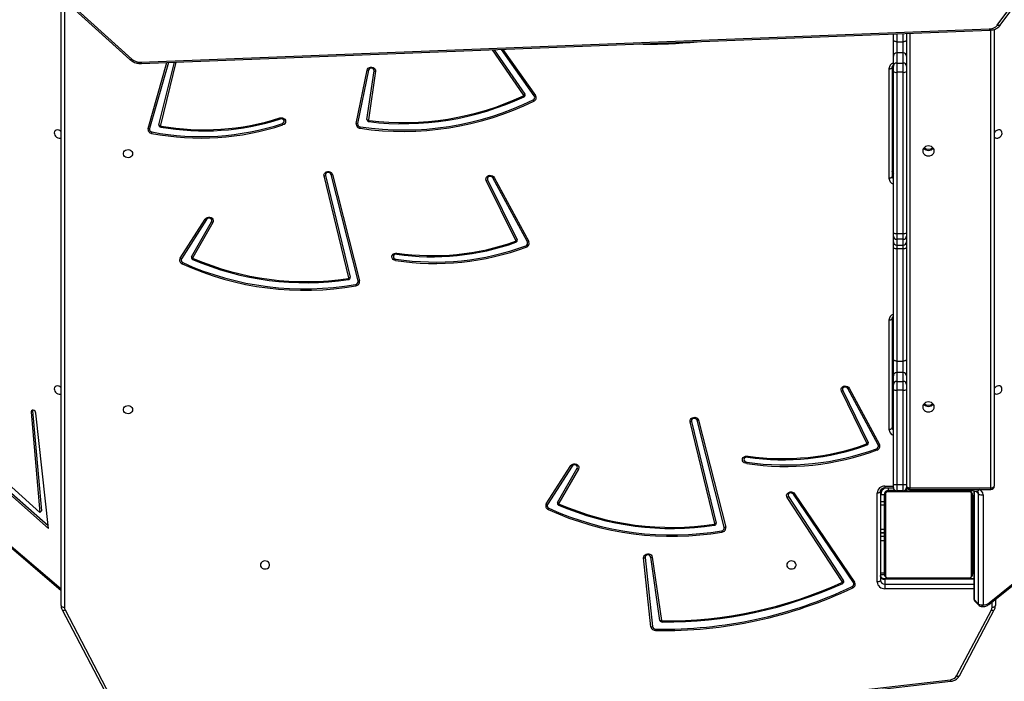
# Model space of a CAD drawing. Units: millimetres. Extents: x 5693 to 17284, y -1186 to 2254.
# Drawn here: x 7225 to 7314, y -192 to -132 of the extents above; entities that cross this region are included whole.
import ezdxf

# ---------------------------------------------------------------- set-up
doc = ezdxf.new("R2010")
doc.units = ezdxf.units.MM
doc.header["$LTSCALE"] = 100
doc.header["$PDSIZE"] = -1
doc.layers.add('VP-DIM', color=7, linetype='Continuous')
doc.layers.add('VP-HIC', color=6, linetype='Continuous')
doc.layers.add('VP-EQ', color=7, linetype='Continuous', true_color=0x8a3492)
doc.dimstyles.new('Strefa', dxfattribs={"dimtxt": 14, "dimasz": 20, "dimexe": 20, "dimexo": 50, "dimgap": 20, "dimtad": 0, "dimdec": 0, "dimzin": 0, "dimdsep": 46, "dimtxsty": 'Standard', "dimcen": 0.09, "dimadec": 0, "dimazin": 0, "dimtfac": 1, "dimtdec": 4, "dimtofl": 0, "dimtmove": 0, "dimatfit": 3, "dimfxl": 70, "dimfxlon": 1, "dimtolj": 1, "dimtzin": 0, "dimarcsym": 0})

# ---------------------------------------------------------------- blocks, each defined once
blk = doc.blocks.new('*D22')
at = {"layer": 'Defpoints', "color": 0}
for p in [(6829.985, 1717.335), (7271.05, -656.408), (9500.849, -656.408)]:
    blk.add_point(p, dxfattribs=at)
at = {"layer": 'VP-DIM', "color": 0, "lineweight": -2}
for p, q in [((9400.849, 1717.335), (9550.849, 1717.335)), ((9500.849, 1667.335), (9500.849, 642.13)), ((9500.849, -606.408), (9500.849, 418.797)), ((9400.849, -656.408), (9550.849, -656.408))]:
    blk.add_line(p, q, dxfattribs=at)
at = {"layer": 'VP-DIM', "color": 0}
for points in [[(9509.182, 1667.335), (9492.515, 1667.335), (9500.849, 1717.335)], [(9492.515, -606.408), (9509.182, -606.408), (9500.849, -656.408)]]:
    blk.add_solid(points, dxfattribs=at)
at = {"layer": 'VP-DIM', "color": 0, "insert": (9500.849, 530.464), "char_height": 50, "attachment_point": 5, "rotation": 90}
blk.add_mtext('\\A1;2374', dxfattribs=at)
blk = doc.blocks.new('*D23')
at = {"layer": 'Defpoints', "color": 0}
for p in [(6900.596, 1546.034), (7293.95, -456.408), (9284.849, -456.408)]:
    blk.add_point(p, dxfattribs=at)
at = {"layer": 'VP-DIM', "color": 0, "lineweight": -2}
for p, q in [((9184.849, 1546.034), (9334.849, 1546.034)), ((9284.849, 1496.034), (9284.849, 643.678)), ((9284.849, -406.408), (9284.849, 437.011)), ((9184.849, -456.408), (9334.849, -456.408))]:
    blk.add_line(p, q, dxfattribs=at)
at = {"layer": 'VP-DIM', "color": 0}
for points in [[(9293.182, 1496.034), (9276.515, 1496.034), (9284.849, 1546.034)], [(9276.515, -406.408), (9293.182, -406.408), (9284.849, -456.408)]]:
    blk.add_solid(points, dxfattribs=at)
at = {"layer": 'VP-DIM', "color": 0, "insert": (9284.849, 540.345), "char_height": 50, "attachment_point": 5, "rotation": 90}
blk.add_mtext('\\A1;2002', dxfattribs=at)
blk = doc.blocks.new('30603')
at = {"layer": 'VP-EQ', "color": 7, "linetype": 'Continuous', "lineweight": 25}
for p, q in [((12295.074, -441.347), (12305.74, -450.975)), ((12295.242, -441.307), (12305.908, -450.935)), ((12384.841, -447.847), (12388.653, -442.69)), ((12385.115, -447.843), (12388.926, -442.685)), ((12299.463, -500.771), (12299.463, -445.309)), ((12306.76, -451.231), (12384.105, -448.196)), ((12306.804, -451.348), (12384.149, -448.312)), ((12375.363, -449.221), (12375.363, -448.657)), ((12376.563, -448.61), (12376.563, -449.221)), ((12384.563, -448.232), (12384.563, -489.882)), ((12375.363, -450.665), (12375.363, -449.221)), ((12375.663, -449.363), (12376.263, -449.363)), ((12375.663, -449.363), (12375.663, -450.374)), ((12376.263, -450.374), (12376.263, -449.363)), ((12376.563, -449.221), (12376.563, -450.665)), ((12338.966, -450.086), (12341.76, -454.133)), ((12342.618, -454.303), (12339.622, -450.06)), ((12375.363, -451.593), (12375.363, -450.665)), ((12375.663, -450.374), (12375.663, -451.301)), ((12376.263, -450.374), (12375.663, -450.374)), ((12376.263, -451.301), (12376.263, -450.374)), ((12376.563, -450.665), (12376.563, -451.593)), ((12309.254, -451.252), (12307.522, -457.27)), ((12308.39, -456.934), (12309.797, -451.23)), ((12309.934, -451.236), (12308.518, -456.973)), ((12375.363, -452.077), (12375.363, -451.593)), ((12375.663, -451.301), (12375.663, -452.148)), ((12375.663, -451.301), (12376.263, -451.301)), ((12376.263, -452.148), (12376.263, -451.301)), ((12376.563, -451.593), (12376.563, -452.077)), ((12326.379, -456.819), (12327.369, -451.954)), ((12327.498, -451.959), (12326.508, -456.824)), ((12327.358, -456.453), (12328.012, -452.026)), ((12328.142, -452.056), (12327.487, -456.482)), ((12374.963, -461.791), (12374.963, -451.832)), ((12375.263, -451.682), (12375.263, -461.641)), ((12375.363, -466.771), (12375.363, -452.077)), ((12376.263, -452.148), (12375.663, -452.148)), ((12375.663, -452.148), (12375.663, -466.842)), ((12376.263, -466.842), (12376.263, -452.148)), ((12376.563, -452.077), (12376.563, -466.771)), ((12326.556, -471.173), (12324.082, -461.464)), ((12324.21, -461.454), (12326.684, -471.163)), ((12325.699, -470.878), (12323.446, -461.597)), ((12323.574, -461.558), (12325.827, -470.84)), ((12340.931, -467.479), (12338.241, -462.007)), ((12338.361, -461.948), (12341.051, -467.42)), ((12341.987, -467.618), (12338.836, -461.765)), ((12338.954, -461.732), (12342.105, -467.585)), ((12310.324, -469.103), (12312.615, -465.523)), ((12312.729, -465.563), (12310.438, -469.142)), ((12311.365, -468.969), (12313.189, -465.772)), ((12313.307, -465.837), (12311.482, -469.034)), ((12375.363, -467.074), (12375.363, -466.771)), ((12375.663, -466.842), (12376.263, -466.842)), ((12375.663, -466.842), (12375.663, -467.373)), ((12376.263, -467.373), (12376.263, -466.842)), ((12376.563, -466.771), (12376.563, -467.074)), ((12375.363, -467.614), (12375.363, -467.074)), ((12375.363, -468.094), (12375.363, -467.614)), ((12376.263, -467.373), (12375.663, -467.373)), ((12375.663, -467.373), (12375.663, -467.914)), ((12376.263, -467.914), (12376.263, -467.373)), ((12376.563, -467.074), (12376.563, -467.614)), ((12376.563, -467.614), (12376.563, -468.094)), ((12375.363, -478.322), (12375.363, -468.094)), ((12375.663, -467.914), (12376.263, -467.914)), ((12375.663, -467.914), (12375.663, -468.25)), ((12376.263, -468.25), (12375.663, -468.25)), ((12375.663, -468.25), (12375.663, -478.478)), ((12376.263, -468.25), (12376.263, -467.914)), ((12376.263, -478.478), (12376.263, -468.25)), ((12376.563, -468.094), (12376.563, -478.322)), ((12374.963, -484.697), (12374.963, -474.738)), ((12375.263, -474.588), (12375.263, -484.547)), ((12375.363, -479.811), (12375.363, -478.322)), ((12375.663, -478.478), (12376.263, -478.478)), ((12375.663, -478.478), (12375.663, -479.52)), ((12376.263, -479.52), (12376.263, -478.478)), ((12376.563, -478.322), (12376.563, -479.811)), ((12375.363, -480.621), (12375.363, -479.811)), ((12375.663, -479.52), (12375.663, -480.33)), ((12376.263, -479.52), (12375.663, -479.52)), ((12375.663, -480.33), (12375.663, -481.133)), ((12375.663, -480.33), (12376.263, -480.33)), ((12376.263, -480.33), (12376.263, -479.52)), ((12376.263, -481.133), (12376.263, -480.33)), ((12376.563, -479.811), (12376.563, -480.621)), ((12372.951, -485.958), (12370.618, -481.214)), ((12370.739, -481.155), (12373.071, -485.899)), ((12373.983, -486.117), (12371.214, -480.972)), ((12371.332, -480.939), (12374.102, -486.084)), ((12375.363, -481.08), (12375.363, -480.621)), ((12375.363, -489.686), (12375.363, -481.08)), ((12376.263, -481.133), (12375.663, -481.133)), ((12375.663, -481.133), (12375.663, -489.739)), ((12376.263, -489.739), (12376.263, -481.133)), ((12376.563, -480.621), (12376.563, -481.08)), ((12376.563, -481.08), (12376.563, -489.686)), ((12279.517, -482.346), (12299.463, -499.392)), ((12296.86, -483.01), (12296.726, -483.144)), ((12296.862, -482.96), (12296.86, -483.01)), ((12296.86, -483.01), (12297.67, -492.144)), ((12286.378, -483.289), (12298.323, -493.74)), ((12286.512, -483.155), (12298.293, -493.462)), ((12297.536, -492.278), (12287.302, -483.067)), ((12296.726, -483.144), (12297.536, -492.278)), ((12298.323, -493.74), (12297.171, -483.213)), ((12359.944, -493.629), (12357.459, -483.878)), ((12357.586, -483.868), (12360.072, -493.62)), ((12359.073, -493.281), (12356.822, -484.011)), ((12356.95, -483.972), (12359.201, -493.243)), ((12384.092, -500.522), (12400.345, -487.401)), ((12384.146, -500.621), (12400.399, -487.5)), ((12343.706, -491.501), (12345.944, -488.005)), ((12346.058, -488.045), (12343.821, -491.541)), ((12344.739, -491.372), (12346.519, -488.254)), ((12346.636, -488.319), (12344.856, -491.437)), ((12374.583, -490.032), (12375.363, -490.032)), ((12375.363, -490.015), (12375.363, -489.686)), ((12375.663, -489.739), (12376.263, -489.739)), ((12375.663, -489.739), (12375.663, -490.315)), ((12376.263, -490.315), (12376.263, -489.739)), ((12376.562, -490.032), (12376.563, -490.032)), ((12376.563, -489.686), (12376.563, -490.015)), ((12376.563, -490.015), (12376.563, -490.315)), ((12376.863, -490.032), (12384.263, -490.032)), ((12376.863, -490.182), (12384.263, -490.182)), ((12380.563, -490.182), (12380.563, -490.315)), ((12382.065, -490.182), (12382.983, -490.36)), ((12370.704, -498.575), (12365.678, -490.907)), ((12365.792, -490.836), (12370.818, -498.504)), ((12371.714, -498.677), (12366.242, -490.611)), ((12366.355, -490.569), (12371.827, -498.634)), ((12373.883, -498.622), (12373.883, -490.488)), ((12374.183, -490.338), (12374.183, -498.472)), ((12374.513, -490.665), (12374.213, -490.665)), ((12374.513, -490.665), (12374.513, -491.315)), ((12374.563, -497.915), (12374.563, -490.715)), ((12374.632, -490.591), (12374.632, -498.039)), ((12382.287, -490.384), (12374.839, -490.384)), ((12375.497, -490.265), (12374.913, -490.265)), ((12374.963, -490.315), (12375.663, -490.315)), ((12376.263, -490.315), (12375.663, -490.315)), ((12376.263, -490.315), (12382.163, -490.315)), ((12376.563, -490.265), (12376.429, -490.265)), ((12376.836, -490.295), (12376.836, -490.315)), ((12376.858, -490.295), (12376.858, -490.315)), ((12376.971, -490.295), (12376.971, -490.315)), ((12377.024, -490.295), (12377.024, -490.315)), ((12377.123, -490.295), (12377.186, -490.295)), ((12377.186, -490.295), (12377.186, -490.315)), ((12377.186, -490.295), (12377.187, -490.295)), ((12377.187, -490.295), (12377.187, -490.315)), ((12377.187, -490.295), (12377.215, -490.295)), ((12377.347, -490.295), (12377.347, -490.315)), ((12377.428, -490.295), (12377.428, -490.315)), ((12377.724, -490.295), (12377.724, -490.315)), ((12378.156, -490.295), (12378.156, -490.315)), ((12378.175, -490.295), (12378.175, -490.315)), ((12378.235, -490.295), (12378.235, -490.315)), ((12378.531, -490.295), (12378.531, -490.315)), ((12378.727, -490.295), (12378.727, -490.315)), ((12378.846, -490.295), (12378.846, -490.315)), ((12378.864, -490.295), (12378.869, -490.295)), ((12378.991, -490.295), (12378.991, -490.315)), ((12379.014, -490.295), (12379.014, -490.315)), ((12379.014, -490.295), (12379.014, -490.315)), ((12379.015, -490.295), (12379.015, -490.315)), ((12379.1, -490.295), (12379.1, -490.315)), ((12379.261, -490.295), (12379.261, -490.315)), ((12379.261, -490.295), (12379.263, -490.295)), ((12379.263, -490.295), (12379.263, -490.315)), ((12379.423, -490.295), (12379.423, -490.315)), ((12379.48, -490.295), (12379.48, -490.315)), ((12379.498, -490.289), (12379.498, -490.315)), ((12379.52, -490.295), (12379.52, -490.315)), ((12379.632, -490.295), (12379.632, -490.315)), ((12379.784, -490.295), (12379.784, -490.315)), ((12379.784, -490.295), (12379.89, -490.295)), ((12379.89, -490.295), (12379.89, -490.315)), ((12379.89, -490.295), (12379.989, -490.295)), ((12379.989, -490.295), (12379.989, -490.315)), ((12380.146, -490.295), (12380.146, -490.315)), ((12380.267, -490.295), (12380.267, -490.315)), ((12380.291, -490.315), (12380.291, -490.292)), ((12382.113, -490.265), (12380.563, -490.265)), ((12382.494, -498.039), (12382.494, -490.591)), ((12382.563, -490.715), (12382.563, -497.915)), ((12382.613, -492.832), (12382.613, -490.765)), ((12382.702, -490.306), (12382.699, -500.157)), ((12383.133, -500.627), (12383.136, -490.592)), ((12383.539, -490.66), (12383.536, -500.694)), ((12374.563, -491.315), (12374.183, -491.315)), ((12297.67, -492.144), (12297.536, -492.278)), ((12382.563, -492.832), (12382.701, -492.832)), ((12374.183, -493.804), (12374.563, -493.804)), ((12374.563, -493.829), (12374.183, -493.829)), ((12374.183, -494.123), (12374.563, -494.123)), ((12374.563, -494.148), (12374.183, -494.148)), ((12353.259, -502.706), (12352.587, -496.418)), ((12352.717, -496.393), (12353.389, -502.68)), ((12354.079, -502.119), (12353.234, -496.344)), ((12353.363, -496.345), (12354.208, -502.12)), ((12382.563, -496.832), (12382.7, -496.832)), ((12382.563, -497.198), (12382.7, -497.198)), ((12374.183, -497.938), (12374.563, -497.938)), ((12374.485, -498.315), (12374.963, -498.315)), ((12374.839, -498.246), (12382.287, -498.246)), ((12382.163, -498.315), (12374.963, -498.315)), ((12376.835, -498.315), (12376.835, -498.339)), ((12376.859, -498.335), (12376.859, -498.315)), ((12376.98, -498.335), (12376.98, -498.315)), ((12377.137, -498.335), (12377.137, -498.315)), ((12377.236, -498.335), (12377.236, -498.315)), ((12377.342, -498.335), (12377.342, -498.315)), ((12377.481, -498.335), (12377.481, -498.315)), ((12377.494, -498.335), (12377.494, -498.315)), ((12377.606, -498.335), (12377.606, -498.315)), ((12377.628, -498.342), (12377.628, -498.315)), ((12377.646, -498.335), (12377.646, -498.315)), ((12377.703, -498.335), (12377.703, -498.315)), ((12377.863, -498.335), (12377.863, -498.315)), ((12377.864, -498.335), (12377.864, -498.315)), ((12378.026, -498.335), (12378.026, -498.315)), ((12378.111, -498.335), (12378.111, -498.315)), ((12378.111, -498.335), (12378.111, -498.315)), ((12378.112, -498.335), (12378.112, -498.315)), ((12378.135, -498.335), (12378.135, -498.315)), ((12378.28, -498.335), (12378.28, -498.315)), ((12378.399, -498.335), (12378.399, -498.315)), ((12378.595, -498.335), (12378.595, -498.315)), ((12378.891, -498.335), (12378.891, -498.315)), ((12378.951, -498.335), (12378.951, -498.315)), ((12378.969, -498.335), (12378.969, -498.315)), ((12379.402, -498.335), (12379.402, -498.315)), ((12379.698, -498.335), (12379.698, -498.315)), ((12379.779, -498.335), (12379.779, -498.315)), ((12379.939, -498.335), (12379.939, -498.315)), ((12379.94, -498.335), (12379.94, -498.315)), ((12380.102, -498.335), (12380.102, -498.315)), ((12380.155, -498.335), (12380.155, -498.315)), ((12380.268, -498.335), (12380.268, -498.315)), ((12380.29, -498.335), (12380.29, -498.315)), ((12376.835, -498.328), (12374.583, -498.328)), ((12374.583, -498.368), (12374.583, -498.818)), ((12374.583, -498.818), (12374.583, -499.228)), ((12377.236, -498.335), (12377.137, -498.335)), ((12377.342, -498.335), (12377.236, -498.335)), ((12377.481, -498.328), (12377.451, -498.328)), ((12377.864, -498.335), (12377.863, -498.335)), ((12378.109, -498.328), (12378.042, -498.328)), ((12378.262, -498.335), (12378.257, -498.335)), ((12378.406, -498.335), (12378.405, -498.335)), ((12379.939, -498.335), (12379.911, -498.335)), ((12379.94, -498.335), (12379.939, -498.335)), ((12380.003, -498.335), (12379.94, -498.335)), ((12380.198, -498.328), (12380.17, -498.328)), ((12382.7, -498.328), (12380.29, -498.328)), ((12382.731, -500.224), (12383.133, -500.627)), ((12382.787, -500.369), (12383.189, -500.772)), ((12384.663, -500.204), (12384.663, -500.769)), ((12299.56, -501.161), (12307.073, -515.46)), ((12299.826, -501.172), (12307.339, -515.47)), ((12381.113, -507.178), (12384.299, -501.172)), ((12381.378, -507.168), (12384.564, -501.163)), ((12308.068, -515.82), (12380.569, -507.526)), ((12308.102, -515.968), (12380.603, -507.674))]:
    blk.add_line(p, q, dxfattribs=at)
at = {"layer": 'VP-EQ', "color": 8, "linetype": 'Continuous', "lineweight": 25}
for p, q in [((12299.763, -445.58), (12299.763, -500.921)), ((12375.663, -448.646), (12375.663, -449.363)), ((12376.263, -449.363), (12376.263, -448.622)), ((12376.863, -448.598), (12376.863, -490.032)), ((12384.263, -490.032), (12384.263, -448.304)), ((12341.647, -454.206), (12338.807, -450.092)), ((12339.761, -450.054), (12342.73, -454.259)), ((12307.395, -457.258), (12309.122, -451.257)), ((12309.936, -451.225), (12309.934, -451.236)), ((12279.577, -482.252), (12299.463, -499.247)), ((12374.583, -489.882), (12375.363, -489.882)), ((12374.583, -489.882), (12374.583, -490.032)), ((12374.913, -490.265), (12374.913, -490.032)), ((12376.863, -490.182), (12376.863, -490.032)), ((12376.863, -490.182), (12376.863, -490.295)), ((12380.263, -490.182), (12380.263, -490.315)), ((12382.113, -490.191), (12382.113, -490.265)), ((12383.08, -490.182), (12383.174, -490.2)), ((12384.263, -490.182), (12384.263, -490.032)), ((12374.213, -491.315), (12374.213, -490.665)), ((12374.563, -490.615), (12374.516, -490.615)), ((12374.863, -490.315), (12374.863, -490.268)), ((12382.263, -490.315), (12382.263, -490.288)), ((12382.563, -490.615), (12382.59, -490.615)), ((12382.613, -490.765), (12382.702, -490.765)), ((12382.734, -490.312), (12382.731, -500.224)), ((12382.886, -490.341), (12383.136, -490.592)), ((12374.183, -491.583), (12374.563, -491.583)), ((12382.563, -493.832), (12382.701, -493.832)), ((12374.183, -494.433), (12374.563, -494.433)), ((12374.183, -494.843), (12374.563, -494.843)), ((12382.563, -495.832), (12382.7, -495.832)), ((12374.183, -497.788), (12374.563, -497.788)), ((12374.583, -498.328), (12374.583, -498.368)), ((12382.7, -498.368), (12374.583, -498.368)), ((12374.583, -498.818), (12382.699, -498.818)), ((12382.699, -499.228), (12374.583, -499.228)), ((12384.363, -500.919), (12384.363, -500.446))]:
    blk.add_line(p, q, dxfattribs=at)
at = {"layer": 'VP-EQ', "color": 8, "linetype": 'Continuous', "lineweight": 25, "flags": 128}
for points in [[(12385.115, -447.843), (12385.102, -447.857), (12385.072, -447.877), (12385.035, -447.888), (12384.991, -447.89), (12384.943, -447.884), (12384.893, -447.87), (12384.841, -447.847)], [(12305.74, -450.975), (12305.743, -450.978), (12305.765, -450.987), (12305.794, -450.987), (12305.828, -450.978), (12305.867, -450.961), (12305.908, -450.935)], [(12383.174, -490.2), (12383.149, -490.249), (12383.121, -490.291), (12383.089, -490.324), (12383.055, -490.347), (12383.021, -490.36), (12382.988, -490.361), (12382.983, -490.36)], [(12381.501, -498.315), (12381.499, -498.321), (12381.498, -498.328)], [(12299.56, -501.161), (12299.574, -501.179), (12299.599, -501.195), (12299.633, -501.204), (12299.674, -501.206), (12299.721, -501.202), (12299.773, -501.19), (12299.826, -501.172)], [(12384.299, -501.172), (12384.352, -501.19), (12384.403, -501.202), (12384.45, -501.207), (12384.492, -501.205), (12384.526, -501.196), (12384.551, -501.18), (12384.564, -501.163)], [(12381.113, -507.178), (12381.166, -507.196), (12381.218, -507.208), (12381.265, -507.213), (12381.306, -507.21), (12381.34, -507.201), (12381.365, -507.185), (12381.378, -507.168)]]:
    blk.add_lwpolyline(points, dxfattribs=at)
at = {"layer": 'VP-EQ', "color": 7, "linetype": 'Continuous', "lineweight": 25, "flags": 128}
for points in [[(12375.663, -449.363), (12375.604, -449.36), (12375.548, -449.352), (12375.496, -449.339), (12375.451, -449.322), (12375.413, -449.3), (12375.386, -449.276), (12375.369, -449.249), (12375.363, -449.221)], [(12376.563, -449.221), (12376.557, -449.249), (12376.54, -449.276), (12376.512, -449.3), (12376.475, -449.322), (12376.43, -449.339), (12376.378, -449.352), (12376.321, -449.36), (12376.263, -449.363)], [(12327.369, -451.954), (12327.408, -451.855), (12327.48, -451.771), (12327.578, -451.711), (12327.693, -451.678), (12327.813, -451.678), (12327.928, -451.709), (12328.026, -451.77), (12328.099, -451.853), (12328.139, -451.951), (12328.142, -452.056)], [(12328.012, -452.026), (12328.006, -451.94), (12327.962, -451.862), (12327.888, -451.804), (12327.793, -451.775), (12327.694, -451.779), (12327.603, -451.815), (12327.534, -451.878), (12327.498, -451.959)], [(12374.963, -451.832), (12375.021, -451.829), (12375.078, -451.82), (12375.13, -451.806), (12375.175, -451.788), (12375.212, -451.765), (12375.24, -451.739), (12375.257, -451.711), (12375.263, -451.682)], [(12319.413, -456.313), (12319.533, -456.291), (12319.655, -456.303), (12319.766, -456.346), (12319.857, -456.417), (12319.917, -456.509), (12319.942, -456.612), (12319.929, -456.718), (12319.879, -456.814), (12319.797, -456.893), (12319.691, -456.945)], [(12319.644, -456.824), (12319.73, -456.778), (12319.789, -456.706), (12319.812, -456.621), (12319.795, -456.534), (12319.741, -456.46), (12319.658, -456.409), (12319.56, -456.389), (12319.459, -456.404)], [(12299.221, -457.411), (12299.109, -457.4), (12299.007, -457.422), (12298.924, -457.476), (12298.868, -457.556), (12298.843, -457.657), (12298.851, -457.769), (12298.892, -457.881), (12298.963, -457.985), (12299.057, -458.07), (12299.165, -458.129), (12299.278, -458.158), (12299.386, -458.152), (12299.463, -458.124)], [(12384.563, -458.035), (12384.59, -458.068), (12384.671, -458.125), (12384.772, -458.15), (12384.883, -458.142), (12384.996, -458.1), (12385.099, -458.03), (12385.184, -457.936), (12385.244, -457.828), (12385.272, -457.715), (12385.267, -457.606), (12385.229, -457.513), (12385.161, -457.442), (12385.069, -457.401), (12384.962, -457.392), (12384.848, -457.418), (12384.739, -457.474), (12384.644, -457.557), (12384.57, -457.659), (12384.563, -457.674)], [(12305.988, -459.565), (12305.969, -459.674), (12305.914, -459.773), (12305.828, -459.853), (12305.718, -459.908), (12305.595, -459.932), (12305.468, -459.924), (12305.35, -459.884), (12305.251, -459.816), (12305.18, -459.725), (12305.143, -459.62), (12305.143, -459.51), (12305.18, -459.406), (12305.251, -459.315), (12305.35, -459.247), (12305.468, -459.207), (12305.595, -459.198), (12305.718, -459.223), (12305.828, -459.278), (12305.914, -459.358), (12305.969, -459.457), (12305.988, -459.565)], [(12378.038, -459.315), (12378.056, -459.433), (12378.108, -459.543), (12378.192, -459.637), (12378.3, -459.709), (12378.427, -459.755), (12378.563, -459.77), (12378.699, -459.755), (12378.825, -459.709), (12378.934, -459.637), (12379.018, -459.543), (12379.07, -459.433), (12379.088, -459.315), (12379.07, -459.198), (12379.018, -459.088), (12378.934, -458.994), (12378.825, -458.922), (12378.699, -458.876), (12378.563, -458.861), (12378.427, -458.876), (12378.3, -458.922), (12378.192, -458.994), (12378.108, -459.088), (12378.056, -459.198), (12378.038, -459.315)], [(12323.446, -461.597), (12323.439, -461.491), (12323.471, -461.389), (12323.537, -461.301), (12323.632, -461.234), (12323.746, -461.196), (12323.867, -461.19), (12323.985, -461.217), (12324.088, -461.274), (12324.165, -461.356), (12324.21, -461.454)], [(12324.082, -461.464), (12324.041, -461.383), (12323.968, -461.323), (12323.874, -461.29), (12323.773, -461.292), (12323.68, -461.327), (12323.61, -461.389), (12323.572, -461.471), (12323.574, -461.558)], [(12338.241, -462.007), (12338.211, -461.906), (12338.219, -461.801), (12338.263, -461.704), (12338.34, -461.623), (12338.441, -461.566), (12338.558, -461.538), (12338.679, -461.543), (12338.792, -461.58), (12338.887, -461.645), (12338.954, -461.732)], [(12338.836, -461.765), (12338.777, -461.694), (12338.691, -461.649), (12338.592, -461.635), (12338.494, -461.654), (12338.412, -461.704), (12338.358, -461.777), (12338.34, -461.863), (12338.361, -461.948)], [(12374.963, -461.791), (12375.021, -461.788), (12375.078, -461.78), (12375.13, -461.766), (12375.175, -461.747), (12375.212, -461.724), (12375.24, -461.698), (12375.257, -461.67), (12375.263, -461.641)], [(12312.615, -465.523), (12312.688, -465.441), (12312.788, -465.382), (12312.903, -465.352), (12313.024, -465.354), (12313.138, -465.387), (12313.234, -465.449), (12313.305, -465.534), (12313.342, -465.633), (12313.343, -465.738), (12313.307, -465.837)], [(12313.189, -465.772), (12313.216, -465.688), (12313.204, -465.602), (12313.155, -465.527), (12313.077, -465.473), (12312.981, -465.448), (12312.882, -465.456), (12312.793, -465.497), (12312.729, -465.563)], [(12329.956, -469.298), (12329.841, -469.264), (12329.743, -469.201), (12329.673, -469.114), (12329.637, -469.014), (12329.639, -468.908), (12329.678, -468.808), (12329.75, -468.723), (12329.85, -468.662), (12329.966, -468.63), (12330.088, -468.631)], [(12375.663, -468.25), (12375.604, -468.247), (12375.548, -468.238), (12375.496, -468.223), (12375.451, -468.204), (12375.413, -468.181), (12375.386, -468.154), (12375.369, -468.125), (12375.363, -468.094)], [(12376.563, -468.094), (12376.557, -468.125), (12376.54, -468.154), (12376.512, -468.181), (12376.475, -468.204), (12376.43, -468.223), (12376.378, -468.238), (12376.321, -468.247), (12376.263, -468.25)], [(12330.066, -468.728), (12329.965, -468.731), (12329.873, -468.766), (12329.804, -468.83), (12329.767, -468.912), (12329.77, -469), (12329.811, -469.08), (12329.884, -469.14), (12329.979, -469.172)], [(12374.963, -474.738), (12375.021, -474.735), (12375.078, -474.727), (12375.13, -474.713), (12375.175, -474.694), (12375.212, -474.671), (12375.24, -474.645), (12375.257, -474.617), (12375.263, -474.588)], [(12375.663, -478.478), (12375.604, -478.475), (12375.548, -478.466), (12375.496, -478.451), (12375.451, -478.432), (12375.413, -478.409), (12375.386, -478.382), (12375.369, -478.353), (12375.363, -478.322)], [(12376.563, -478.322), (12376.557, -478.353), (12376.54, -478.382), (12376.512, -478.409), (12376.475, -478.432), (12376.43, -478.451), (12376.378, -478.466), (12376.321, -478.475), (12376.263, -478.478)], [(12299.222, -480.751), (12299.11, -480.739), (12299.008, -480.762), (12298.925, -480.815), (12298.868, -480.896), (12298.843, -480.997), (12298.851, -481.108), (12298.893, -481.221), (12298.963, -481.324), (12299.057, -481.41), (12299.165, -481.469), (12299.278, -481.497), (12299.387, -481.492), (12299.463, -481.464)], [(12370.618, -481.214), (12370.589, -481.113), (12370.596, -481.008), (12370.641, -480.911), (12370.717, -480.83), (12370.819, -480.773), (12370.936, -480.745), (12371.056, -480.75), (12371.17, -480.787), (12371.265, -480.852), (12371.332, -480.939)], [(12371.214, -480.972), (12371.154, -480.901), (12371.069, -480.856), (12370.97, -480.842), (12370.872, -480.861), (12370.79, -480.911), (12370.736, -480.984), (12370.718, -481.07), (12370.739, -481.155)], [(12384.563, -481.378), (12384.583, -481.401), (12384.664, -481.458), (12384.764, -481.483), (12384.876, -481.474), (12384.988, -481.433), (12385.092, -481.362), (12385.177, -481.269), (12385.237, -481.161), (12385.265, -481.047), (12385.26, -480.939), (12385.221, -480.845), (12385.153, -480.775), (12385.061, -480.733), (12384.954, -480.725), (12384.841, -480.75), (12384.732, -480.807), (12384.636, -480.89), (12384.563, -480.992), (12384.563, -480.992)], [(12297.171, -483.213), (12297.145, -483.127), (12297.089, -483.048), (12297.013, -482.99), (12296.927, -482.96), (12296.844, -482.963), (12296.776, -483), (12296.735, -483.063), (12296.726, -483.144)], [(12305.988, -482.905), (12305.969, -483.014), (12305.914, -483.112), (12305.828, -483.193), (12305.718, -483.248), (12305.595, -483.272), (12305.468, -483.264), (12305.35, -483.224), (12305.251, -483.155), (12305.18, -483.065), (12305.143, -482.96), (12305.143, -482.85), (12305.18, -482.745), (12305.251, -482.655), (12305.35, -482.586), (12305.468, -482.546), (12305.595, -482.538), (12305.718, -482.562), (12305.828, -482.617), (12305.914, -482.698), (12305.969, -482.797), (12305.988, -482.905)], [(12378.038, -482.655), (12378.056, -482.773), (12378.108, -482.882), (12378.192, -482.977), (12378.3, -483.049), (12378.427, -483.094), (12378.563, -483.11), (12378.699, -483.094), (12378.825, -483.049), (12378.934, -482.977), (12379.018, -482.882), (12379.07, -482.773), (12379.088, -482.655), (12379.07, -482.537), (12379.018, -482.428), (12378.934, -482.334), (12378.825, -482.261), (12378.699, -482.216), (12378.563, -482.2), (12378.427, -482.216), (12378.3, -482.261), (12378.192, -482.334), (12378.108, -482.428), (12378.056, -482.537), (12378.038, -482.655)], [(12356.822, -484.011), (12356.816, -483.905), (12356.848, -483.803), (12356.914, -483.715), (12357.009, -483.648), (12357.122, -483.61), (12357.244, -483.604), (12357.362, -483.631), (12357.465, -483.688), (12357.542, -483.77), (12357.586, -483.868)], [(12357.459, -483.878), (12357.418, -483.797), (12357.345, -483.737), (12357.251, -483.704), (12357.15, -483.706), (12357.057, -483.741), (12356.987, -483.803), (12356.949, -483.885), (12356.95, -483.972)], [(12374.963, -484.697), (12375.021, -484.694), (12375.078, -484.686), (12375.13, -484.672), (12375.175, -484.653), (12375.212, -484.631), (12375.24, -484.605), (12375.257, -484.577), (12375.263, -484.547)], [(12361.985, -487.813), (12361.864, -487.796), (12361.755, -487.747), (12361.669, -487.672), (12361.614, -487.577), (12361.596, -487.472), (12361.616, -487.367), (12361.673, -487.273), (12361.76, -487.199), (12361.87, -487.151), (12361.992, -487.136), (12362.112, -487.154)], [(12362.08, -487.249), (12361.979, -487.234), (12361.88, -487.254), (12361.797, -487.305), (12361.744, -487.38), (12361.727, -487.466), (12361.75, -487.552), (12361.809, -487.624), (12361.895, -487.67), (12361.995, -487.685)], [(12345.944, -488.005), (12346.018, -487.923), (12346.117, -487.864), (12346.232, -487.834), (12346.353, -487.836), (12346.467, -487.869), (12346.564, -487.931), (12346.634, -488.016), (12346.671, -488.115), (12346.672, -488.219), (12346.636, -488.319)], [(12346.519, -488.254), (12346.545, -488.17), (12346.533, -488.084), (12346.484, -488.009), (12346.406, -487.955), (12346.31, -487.93), (12346.211, -487.938), (12346.123, -487.979), (12346.058, -488.045)], [(12376.563, -489.882), (12376.569, -489.911), (12376.586, -489.939), (12376.613, -489.965), (12376.651, -489.988), (12376.696, -490.006), (12376.748, -490.02), (12376.804, -490.029), (12376.863, -490.032)], [(12384.263, -490.032), (12384.321, -490.029), (12384.378, -490.02), (12384.43, -490.006), (12384.475, -489.988), (12384.512, -489.965), (12384.54, -489.939), (12384.557, -489.911), (12384.563, -489.882)], [(12365.678, -490.907), (12365.635, -490.809), (12365.629, -490.703), (12365.661, -490.602), (12365.728, -490.513), (12365.822, -490.447), (12365.936, -490.409), (12366.058, -490.404), (12366.175, -490.43), (12366.278, -490.487), (12366.355, -490.569)], [(12366.242, -490.611), (12366.175, -490.546), (12366.084, -490.508), (12365.983, -490.502), (12365.888, -490.53), (12365.812, -490.588), (12365.767, -490.666), (12365.76, -490.753), (12365.792, -490.836)], [(12373.883, -490.488), (12373.941, -490.485), (12373.997, -490.477), (12374.049, -490.463), (12374.095, -490.444), (12374.132, -490.422), (12374.16, -490.396), (12374.177, -490.368), (12374.183, -490.338)], [(12382.364, -490.333), (12382.321, -490.321), (12382.263, -490.315)], [(12382.563, -490.615), (12382.557, -490.557), (12382.545, -490.515)], [(12352.587, -496.418), (12352.594, -496.314), (12352.638, -496.216), (12352.715, -496.135), (12352.816, -496.078), (12352.933, -496.051), (12353.054, -496.056), (12353.167, -496.092), (12353.262, -496.157), (12353.33, -496.244), (12353.363, -496.345)], [(12317.638, -497.065), (12317.657, -497.174), (12317.712, -497.273), (12317.798, -497.353), (12317.908, -497.408), (12318.031, -497.432), (12318.157, -497.424), (12318.275, -497.384), (12318.374, -497.316), (12318.446, -497.225), (12318.483, -497.12), (12318.483, -497.01), (12318.446, -496.906), (12318.374, -496.815), (12318.275, -496.747), (12318.157, -496.707), (12318.031, -496.698), (12317.908, -496.723), (12317.798, -496.778), (12317.712, -496.858), (12317.657, -496.957), (12317.638, -497.065)], [(12365.638, -497.065), (12365.657, -497.174), (12365.712, -497.273), (12365.798, -497.353), (12365.908, -497.408), (12366.031, -497.432), (12366.157, -497.424), (12366.275, -497.384), (12366.374, -497.316), (12366.446, -497.225), (12366.483, -497.12), (12366.483, -497.01), (12366.446, -496.906), (12366.374, -496.815), (12366.275, -496.747), (12366.157, -496.707), (12366.031, -496.698), (12365.908, -496.723), (12365.798, -496.778), (12365.712, -496.858), (12365.657, -496.957), (12365.638, -497.065)], [(12381.913, -498.315), (12381.971, -498.321), (12381.998, -498.328)], [(12374.183, -498.472), (12374.177, -498.501), (12374.16, -498.529), (12374.132, -498.555), (12374.095, -498.578), (12374.049, -498.596), (12373.997, -498.61), (12373.941, -498.619), (12373.883, -498.622)], [(12299.463, -500.771), (12299.469, -500.8), (12299.486, -500.828), (12299.513, -500.854), (12299.551, -500.877), (12299.596, -500.895), (12299.648, -500.909), (12299.704, -500.918), (12299.763, -500.921)], [(12384.363, -500.919), (12384.421, -500.916), (12384.478, -500.908), (12384.53, -500.894), (12384.575, -500.875), (12384.612, -500.852), (12384.64, -500.827), (12384.657, -500.798), (12384.663, -500.769)]]:
    blk.add_lwpolyline(points, dxfattribs=at)
at = {"layer": 'VP-EQ', "color": 7, "linetype": 'Continuous', "lineweight": 25}
for centre, radius, start, end in [((12384.106, -447.244), 0.952, 269.96182, 320.66286), ((12375.659, -450.67), 0.296, 89.17048, 179.14574), ((12376.267, -450.67), 0.296, 0.85426, 90.82952), ((12306.704, -450.017), 1.215, 229.09188, 272.64222), ((12375.659, -451.597), 0.296, 89.17048, 179.14574), ((12376.267, -451.597), 0.296, 0.85426, 90.82952), ((12327.453, -451.427), 0.534, 260.99552, 274.86033), ((12328.205, -451.476), 0.583, 250.68058, 263.78717), ((12375.592, -451.781), 0.374, 232.23634, 280.88783), ((12376.334, -451.781), 0.374, 259.11217, 307.76366), ((12330.645, -430.889), 25.847, 263.11565, 295.13035), ((12341.601, -454.237), 0.0562, 291.62825, 33.59469), ((12342.123, -453.98), 0.589, 211.64697, 221.885), ((12341.33, -453.596), 0.687, 297.48797, 308.67188), ((12341.624, -454.222), 0.162, 291.62825, 33.59469), ((12342.417, -454.44), 0.243, 292.67203, 34.34627), ((12342.442, -454.455), 0.349, 292.67203, 34.34627), ((12342.493, -453.823), 0.496, 284.61993, 298.50113), ((12330.641, -430.327), 27.208, 261.74215, 296.01803), ((12330.644, -430.362), 27.044, 261.73211, 296.02807), ((12330.645, -430.839), 25.995, 263.11565, 295.13035), ((12343.494, -454.175), 1.098, 206.42833, 213.24904), ((12312.219, -434.126), 24.012, 259.20388, 288.13164), ((12312.219, -434.147), 23.862, 259.20388, 288.13177), ((12308.563, -456.965), 0.176, 169.81972, 264.40787), ((12308.626, -456.384), 0.599, 246.77352, 259.57913), ((12308.578, -456.984), 0.0608, 169.81972, 264.40787), ((12312.508, -434.626), 22.861, 260.02016, 287.70403), ((12312.508, -434.683), 22.705, 260.01636, 287.70665), ((12326.759, -456.87), 0.383, 172.38021, 266.22146), ((12326.463, -456.292), 0.534, 260.99552, 274.86033), ((12326.772, -456.859), 0.267, 172.38021, 266.22146), ((12327.537, -456.467), 0.18, 175.57755, 267.43601), ((12327.55, -455.903), 0.583, 250.68058, 263.78717), ((12327.549, -456.487), 0.0623, 175.57755, 267.43601), ((12325.835, -456.288), 1.731, 348.05785, 351.32828), ((12299.087, -457.91), 0.517, 43.34666, 74.92815), ((12307.762, -457.339), 0.376, 167.5225, 263.6874), ((12307.509, -456.746), 0.525, 257.44503, 271.40467), ((12307.778, -457.327), 0.262, 167.5225, 263.6874), ((12305.365, -457.12), 2.429, 345.88252, 348.91871), ((12307.4, -456.779), 1.201, 342.47784, 347.22192), ((12323.591, -456.661), 3.198, 349.34243, 351.64491), ((12378.563, -458.705), 0.568, 219.43735, 320.56265), ((12378.563, -458.596), 0.575, 226.72614, 313.27386), ((12324.107, -460.936), 0.528, 267.25015, 281.17711), ((12323.339, -461.008), 0.598, 280.25258, 293.07097), ((12338.017, -461.403), 0.645, 290.28747, 302.2358), ((12338.762, -461.266), 0.504, 278.48136, 292.5017), ((12312.835, -465.076), 0.499, 243.7932, 257.74536), ((12313.567, -465.23), 0.661, 235.10371, 246.75231), ((12375.592, -466.475), 0.374, 232.23634, 280.88783), ((12376.334, -466.475), 0.374, 259.11217, 307.76366), ((12333.328, -446.255), 22.708, 261.74245, 289.59636), ((12333.329, -446.315), 22.55, 261.73682, 289.602), ((12340.878, -467.503), 0.0576, 285.57102, 23.96067), ((12341.517, -467.269), 0.687, 204.93273, 213.49762), ((12340.708, -466.875), 0.645, 290.28747, 302.2358), ((12340.899, -467.488), 0.166, 285.57102, 23.96067), ((12341.764, -467.728), 0.248, 286.28244, 26.277), ((12341.785, -467.743), 0.357, 286.28244, 26.277), ((12341.912, -467.119), 0.504, 278.48136, 292.5017), ((12375.663, -467.074), 0.3, 180.06153, 270.06139), ((12375.663, -467.614), 0.3, 180.06153, 270.06139), ((12376.263, -467.074), 0.3, 269.93861, 359.93847), ((12376.263, -467.614), 0.3, 269.93861, 359.93847), ((12333.575, -445.632), 23.942, 261.30596, 290.30994), ((12333.575, -445.653), 23.792, 261.30596, 290.30994), ((12328.675, -468.368), 1.437, 345.50385, 349.45516), ((12343.096, -467.487), 1.35, 200.77531, 206.28428), ((12310.623, -469.285), 0.351, 148.64763, 249.14867), ((12310.544, -468.655), 0.499, 243.7932, 257.74536), ((12310.647, -469.27), 0.244, 148.64763, 249.14867), ((12309.511, -469.012), 1.156, 328.69544, 335.15895), ((12321.646, -445.045), 26.849, 245.61116, 280.03106), ((12311.51, -469.046), 0.164, 151.88281, 250.28943), ((12311.743, -468.427), 0.661, 235.10371, 246.75231), ((12310.978, -468.811), 0.614, 320.75887, 330.49874), ((12321.793, -445.232), 26.103, 246.66712, 278.52986), ((12311.532, -469.061), 0.0567, 151.88281, 250.28943), ((12321.793, -445.282), 25.954, 246.66712, 278.52986), ((12327.006, -468.707), 3.009, 348.66018, 351.10811), ((12321.645, -445.038), 26.985, 245.6029, 280.03932), ((12325.638, -470.888), 0.0612, 273.95284, 9.782), ((12327.019, -470.686), 1.401, 190.82838, 194.88156), ((12325.653, -470.87), 0.177, 273.95284, 9.782), ((12325.592, -470.289), 0.598, 280.25258, 293.07097), ((12326.297, -471.221), 0.263, 275.52223, 10.61252), ((12326.312, -471.233), 0.378, 275.52223, 10.61252), ((12326.582, -470.645), 0.528, 267.25015, 281.17711), ((12328.91, -471.017), 2.628, 190.2147, 193.01907), ((12375.659, -479.815), 0.296, 89.17048, 179.14574), ((12375.659, -480.626), 0.296, 89.17048, 179.14574), ((12376.267, -479.815), 0.296, 0.85426, 90.82952), ((12376.267, -480.626), 0.296, 0.85426, 90.82952), ((12299.087, -481.25), 0.517, 43.38039, 74.92872), ((12370.395, -480.61), 0.645, 290.28747, 302.2358), ((12371.139, -480.473), 0.504, 278.48136, 292.5017), ((12375.59, -480.667), 0.471, 241.16886, 278.86884), ((12376.336, -480.667), 0.471, 261.13116, 298.83114), ((12378.563, -482.044), 0.568, 219.43735, 320.56265), ((12378.563, -481.936), 0.575, 226.72614, 313.27386), ((12357.484, -483.35), 0.528, 267.25015, 281.17711), ((12356.716, -483.422), 0.598, 280.25258, 293.07097), ((12365.548, -464.116), 23.964, 261.44767, 290.35041), ((12365.548, -464.136), 23.815, 261.41922, 290.35029), ((12365.251, -464.676), 22.795, 262.00222, 289.77722), ((12365.252, -464.737), 22.636, 262.02671, 289.78317), ((12372.898, -485.982), 0.0576, 285.77627, 23.98094), ((12373.532, -485.747), 0.683, 205.15452, 213.78), ((12372.727, -485.354), 0.645, 290.28747, 302.2358), ((12372.919, -485.966), 0.166, 285.77627, 23.98094), ((12373.76, -486.226), 0.248, 286.32819, 26.28146), ((12375.09, -485.986), 1.348, 200.81519, 206.33378), ((12373.782, -486.242), 0.357, 286.32819, 26.28146), ((12373.909, -485.618), 0.504, 278.48136, 292.5017), ((12346.164, -487.558), 0.499, 243.7932, 257.74536), ((12346.897, -487.712), 0.661, 235.10371, 246.75231), ((12374.539, -490.539), 0.658, 86.18874, 175.59805), ((12375.59, -489.273), 0.471, 241.16886, 278.86884), ((12375.663, -490.015), 0.3, 180, 270), ((12376.336, -489.273), 0.471, 261.13116, 298.83114), ((12376.263, -490.015), 0.3, 270, 360), ((12376.863, -489.882), 0.3, 180, 270), ((12383.092, -490.64), 0.448, 357.47538, 79.40144), ((12384.263, -489.882), 0.3, 270, 0), ((12365.377, -490.298), 0.679, 296.28491, 307.60494), ((12366.125, -490.128), 0.497, 283.63831, 297.55167), ((12374.913, -490.665), 0.4, 90, 180), ((12374.863, -490.615), 0.3, 90, 180), ((12374.717, -490.72), 0.154, 123.50657, 178.38422), ((12374.967, -490.469), 0.154, 91.61578, 146.49343), ((12382.113, -490.765), 0.5, 0, 90), ((12382.159, -490.469), 0.154, 33.50657, 88.38422), ((12382.409, -490.72), 0.154, 1.61578, 56.49343), ((12383.406, -490.213), 0.466, 234.54746, 286.47595), ((12344.006, -491.683), 0.351, 148.63908, 249.05081), ((12343.927, -491.053), 0.499, 243.7932, 257.74536), ((12344.029, -491.668), 0.244, 148.63908, 249.05081), ((12342.897, -491.41), 1.153, 328.59393, 335.07626), ((12355.148, -467.266), 27.189, 245.51675, 279.70827), ((12355.15, -467.273), 27.054, 245.52512, 279.6999), ((12344.884, -491.449), 0.164, 151.88281, 250.28943), ((12345.117, -490.83), 0.661, 235.10371, 246.75231), ((12344.353, -491.215), 0.614, 320.75887, 330.49874), ((12355.167, -467.635), 26.103, 246.66712, 278.52986), ((12344.906, -491.464), 0.0567, 151.88281, 250.28943), ((12355.167, -467.685), 25.954, 246.66712, 278.52986), ((12359.013, -493.292), 0.0612, 273.95284, 9.782), ((12360.393, -493.089), 1.401, 190.82838, 194.88156), ((12359.027, -493.273), 0.177, 273.95284, 9.782), ((12358.966, -492.693), 0.598, 280.25258, 293.07097), ((12359.685, -493.678), 0.264, 275.15849, 10.57248), ((12359.699, -493.689), 0.379, 275.15849, 10.57248), ((12359.969, -493.102), 0.528, 267.25015, 281.17711), ((12362.385, -493.474), 2.717, 189.87182, 192.58409), ((12352.542, -495.844), 0.576, 274.44412, 287.66577), ((12352.978, -496.402), 0.262, 12.88654, 177.95913), ((12353.302, -495.807), 0.541, 262.77277, 276.55253), ((12374.558, -497.993), 0.376, 184.40195, 273.81126), ((12374.717, -497.911), 0.154, 181.61578, 236.49343), ((12374.967, -498.161), 0.154, 213.50657, 268.38422), ((12382.159, -498.161), 0.154, 271.61578, 326.49343), ((12382.409, -497.911), 0.154, 303.50657, 358.38422), ((12354.358, -462.704), 40.347, 269.03888, 295.40097), ((12354.357, -462.722), 40.2, 269.03888, 295.40097), ((12354.486, -463.14), 39.033, 269.6927, 294.50536), ((12354.471, -463.017), 39.254, 269.7165, 294.48156), ((12370.656, -498.604), 0.0563, 290.839, 32.03127), ((12371.191, -498.351), 0.599, 210.79748, 220.84242), ((12370.403, -497.965), 0.679, 296.28491, 307.60494), ((12370.68, -498.59), 0.163, 290.839, 32.03127), ((12371.51, -498.81), 0.243, 291.8771, 33.10904), ((12372.611, -498.548), 1.122, 205.74168, 212.40897), ((12371.534, -498.825), 0.349, 291.8771, 33.10904), ((12371.597, -498.194), 0.497, 283.63831, 297.55167), ((12374.539, -498.571), 0.658, 184.40195, 273.81126), ((12374.558, -498.443), 0.376, 184.40195, 273.81126), ((12300.302, -500.919), 0.539, 180.16059, 207.95148), ((12382.999, -500.157), 0.3, 179.98252, 224.95633), ((12383.403, -500.247), 0.466, 234.54746, 286.47595), ((12383.401, -500.56), 0.3, 224.95633, 260.95332), ((12383.617, -499.972), 0.727, 263.58113, 310.79927), ((12383.824, -500.918), 0.539, 331.81703, 359.83545), ((12353.214, -502.131), 0.576, 274.44412, 287.66577), ((12353.663, -502.634), 0.411, 190.04937, 272.45901), ((12353.671, -502.63), 0.286, 190.04937, 272.45901), ((12354.267, -502.079), 0.192, 192.17998, 272.94574), ((12354.147, -501.583), 0.541, 262.77277, 276.55253), ((12354.274, -502.106), 0.0665, 192.17998, 272.94574), ((12279.593, -501.916), 74.684, 359.72747, 359.80284), ((12321.774, -502.454), 31.913, 358.94052, 359.17078), ((12380.508, -506.83), 0.698, 275.02697, 330.13721)]:
    blk.add_arc(centre, radius, start, end, dxfattribs=at)
at = {"layer": 'VP-EQ', "color": 8, "linetype": 'Continuous', "lineweight": 25}
for centre, radius, start, end in [((12384.267, -448.201), 0.162, 178.02051, 223.25637), ((12353.065, -404.153), 45.422, 268.91215, 275.58251), ((12306.922, -451.237), 0.162, 178.01035, 223.27944), ((12310.045, -450.635), 0.611, 255.50371, 259.50698), ((12375.572, -451.857), 0.61, 110.05478, 177.66415), ((12375.586, -461.187), 0.323, 180.78247, 226.37389), ((12375.572, -461.766), 0.61, 182.33585, 249.94522), ((12375.586, -461.637), 0.323, 180.78247, 226.37389), ((12375.572, -474.763), 0.61, 110.05478, 177.66415), ((12375.572, -484.673), 0.61, 182.33585, 249.94522), ((12375.586, -484.093), 0.323, 180.78247, 226.37389), ((12375.586, -484.543), 0.323, 180.78247, 226.37389), ((12374.913, -490.665), 0.7, 115.22892, 180), ((12382.869, -490.584), 0.267, 358.32914, 43.96477), ((12382.792, -500.154), 0.0933, 181.78948, 228.6825), ((12382.931, -500.23), 0.2, 178.29478, 224.0011), ((12383.333, -500.633), 0.2, 178.29478, 224.0011), ((12383.335, -500.652), 0.205, 275.3612, 348.18403), ((12383.921, -500.68), 0.233, 14.67489, 42.80021), ((12380.978, -507.509), 0.409, 182.27597, 203.66892)]:
    blk.add_arc(centre, radius, start, end, dxfattribs=at)
at = {"layer": 'VP-EQ', "color": 7, "linetype": 'Continuous', "lineweight": 25}
for points, knots in [([(12384.149, -448.312), (12384.187, -448.31), (12384.293, -448.304), (12384.462, -448.271), (12384.65, -448.208), (12384.822, -448.118), (12384.969, -448.008), (12385.063, -447.911), (12385.106, -447.855), (12385.115, -447.843)], [0, 0, 0, 0, 0.098307, 0.273089, 0.448381, 0.623486, 0.797691, 0.956778, 1, 1, 1, 1]), ([(12305.74, -450.975), (12305.768, -450.999), (12305.845, -451.066), (12305.988, -451.158), (12306.17, -451.244), (12306.364, -451.307), (12306.562, -451.342), (12306.71, -451.351), (12306.789, -451.348), (12306.804, -451.348)], [0, 0, 0, 0, 0.099992, 0.27305, 0.446672, 0.620936, 0.795646, 0.961399, 1, 1, 1, 1]), ([(12375.263, -451.682), (12375.263, -451.672), (12375.265, -451.638), (12375.283, -451.581), (12375.317, -451.523), (12375.352, -451.494), (12375.363, -451.485)], [0, 0, 0, 0, 0.1448523, 0.5118033, 0.8467217, 1, 1, 1, 1]), ([(12319.459, -456.404), (12319.448, -456.384), (12319.435, -456.36), (12319.419, -456.325), (12319.415, -456.316), (12319.413, -456.313)], [0, 0, 0, 0, 0.74714, 0.899948, 1, 1, 1, 1]), ([(12319.644, -456.824), (12319.652, -456.846), (12319.667, -456.888), (12319.683, -456.926), (12319.691, -456.945)], [0, 0, 0, 0, 0.5, 1, 1, 1, 1]), ([(12375.363, -461.389), (12375.357, -461.384), (12375.326, -461.361), (12375.292, -461.308), (12375.266, -461.246), (12375.264, -461.207), (12375.263, -461.191)], [0, 0, 0, 0, 0.077518, 0.41004, 0.759516, 1, 1, 1, 1]), ([(12375.263, -474.588), (12375.263, -474.578), (12375.265, -474.544), (12375.283, -474.488), (12375.317, -474.429), (12375.352, -474.4), (12375.363, -474.391)], [0, 0, 0, 0, 0.144852, 0.511803, 0.846722, 1, 1, 1, 1]), ([(12375.363, -484.295), (12375.357, -484.291), (12375.326, -484.267), (12375.292, -484.215), (12375.266, -484.153), (12375.264, -484.113), (12375.263, -484.097)], [0, 0, 0, 0, 0.077518, 0.41004, 0.759516, 1, 1, 1, 1]), ([(12362.112, -487.154), (12362.112, -487.155), (12362.109, -487.165), (12362.098, -487.202), (12362.087, -487.229), (12362.08, -487.249)], [0, 0, 0, 0, 0.019752, 0.275377, 1, 1, 1, 1]), ([(12361.985, -487.813), (12361.985, -487.812), (12361.986, -487.801), (12361.99, -487.761), (12361.993, -487.717), (12361.995, -487.685)], [0, 0, 0, 0, 0.019912, 0.275421, 1, 1, 1, 1]), ([(12374.183, -490.338), (12374.183, -490.329), (12374.184, -490.295), (12374.201, -490.238), (12374.246, -490.169), (12374.314, -490.108), (12374.404, -490.061), (12374.498, -490.036), (12374.559, -490.033), (12374.583, -490.032)], [0, 0, 0, 0, 0.070779, 0.250082, 0.413733, 0.569498, 0.73485, 0.89631, 1, 1, 1, 1]), ([(12374.563, -490.715), (12374.564, -490.688), (12374.568, -490.632), (12374.595, -490.551), (12374.634, -490.485), (12374.674, -490.437), (12374.722, -490.394), (12374.777, -490.359), (12374.86, -490.324), (12374.921, -490.319), (12374.963, -490.315)], [0, 0, 0, 0, 0.143101, 0.299549, 0.405379, 0.489658, 0.574622, 0.683132, 0.780409, 1, 1, 1, 1]), ([(12374.839, -490.384), (12374.818, -490.386), (12374.789, -490.388), (12374.744, -490.406), (12374.715, -490.424), (12374.689, -490.447), (12374.668, -490.473), (12374.647, -490.509), (12374.634, -490.55), (12374.633, -490.578), (12374.632, -490.591)], [0, 0, 0, 0, 0.244996, 0.340931, 0.437639, 0.508581, 0.579548, 0.675598, 0.836538, 1, 1, 1, 1]), ([(12377.863, -490.295), (12377.876, -490.295), (12377.9, -490.295), (12377.942, -490.295), (12377.964, -490.295), (12377.977, -490.295)], [0, 0, 0, 0, 0.296799, 0.574828, 1, 1, 1, 1]), ([(12379.014, -490.295), (12379.014, -490.295), (12379.014, -490.295), (12379.014, -490.295), (12379.014, -490.295)], [0, 0, 0, 0, 0.607829, 1, 1, 1, 1]), ([(12382.163, -490.315), (12382.19, -490.317), (12382.246, -490.32), (12382.327, -490.347), (12382.393, -490.386), (12382.442, -490.427), (12382.484, -490.474), (12382.519, -490.529), (12382.555, -490.613), (12382.56, -490.673), (12382.563, -490.715)], [0, 0, 0, 0, 0.143101, 0.299549, 0.405379, 0.489658, 0.574622, 0.683132, 0.780409, 1, 1, 1, 1]), ([(12382.494, -490.591), (12382.493, -490.57), (12382.491, -490.541), (12382.472, -490.496), (12382.454, -490.467), (12382.431, -490.442), (12382.405, -490.42), (12382.369, -490.4), (12382.328, -490.386), (12382.301, -490.385), (12382.287, -490.384)], [0, 0, 0, 0, 0.244996, 0.340931, 0.437639, 0.508581, 0.579548, 0.675598, 0.836538, 1, 1, 1, 1]), ([(12382.983, -490.36), (12382.991, -490.362), (12383.019, -490.369), (12383.045, -490.381), (12383.057, -490.396), (12383.06, -490.401)], [0, 0, 0, 0, 0.228757, 0.787172, 1, 1, 1, 1]), ([(12374.583, -498.328), (12374.566, -498.327), (12374.514, -498.326), (12374.427, -498.307), (12374.334, -498.265), (12374.261, -498.207), (12374.21, -498.14), (12374.186, -498.077), (12374.184, -498.038), (12374.183, -498.022)], [0, 0, 0, 0, 0.071439, 0.22974, 0.388247, 0.547723, 0.710753, 0.882095, 1, 1, 1, 1]), ([(12374.963, -498.315), (12374.936, -498.314), (12374.88, -498.311), (12374.799, -498.283), (12374.732, -498.244), (12374.684, -498.204), (12374.642, -498.157), (12374.607, -498.102), (12374.571, -498.018), (12374.566, -497.957), (12374.563, -497.915)], [0, 0, 0, 0, 0.143101, 0.299549, 0.405379, 0.489658, 0.574622, 0.683132, 0.780409, 1, 1, 1, 1]), ([(12374.632, -498.039), (12374.633, -498.06), (12374.635, -498.089), (12374.654, -498.134), (12374.672, -498.163), (12374.695, -498.189), (12374.721, -498.211), (12374.757, -498.231), (12374.798, -498.244), (12374.825, -498.246), (12374.839, -498.246)], [0, 0, 0, 0, 0.244996, 0.340931, 0.437639, 0.508581, 0.579548, 0.675598, 0.836538, 1, 1, 1, 1]), ([(12382.563, -497.915), (12382.561, -497.942), (12382.558, -497.999), (12382.531, -498.079), (12382.492, -498.146), (12382.452, -498.194), (12382.404, -498.237), (12382.349, -498.271), (12382.265, -498.307), (12382.205, -498.312), (12382.163, -498.315)], [0, 0, 0, 0, 0.143101, 0.299549, 0.405379, 0.489658, 0.574622, 0.683132, 0.780409, 1, 1, 1, 1]), ([(12382.287, -498.246), (12382.308, -498.245), (12382.337, -498.243), (12382.382, -498.224), (12382.411, -498.206), (12382.437, -498.184), (12382.458, -498.158), (12382.479, -498.122), (12382.492, -498.08), (12382.493, -498.053), (12382.494, -498.039)], [0, 0, 0, 0, 0.244996, 0.340931, 0.437639, 0.508581, 0.579548, 0.675598, 0.836538, 1, 1, 1, 1]), ([(12378.112, -498.335), (12378.112, -498.335), (12378.112, -498.335), (12378.112, -498.335), (12378.111, -498.335)], [0, 0, 0, 0, 0.6078294, 1, 1, 1, 1]), ([(12379.939, -498.335), (12379.915, -498.335), (12379.868, -498.335), (12379.816, -498.335), (12379.785, -498.335), (12379.781, -498.335), (12379.779, -498.335)], [0, 0, 0, 0, 0.28226, 0.556378, 0.774142, 1, 1, 1, 1]), ([(12380.29, -498.335), (12380.289, -498.335), (12380.287, -498.335), (12380.274, -498.335), (12380.268, -498.335)], [0, 0, 0, 0, 0.571119, 1, 1, 1, 1]), ([(12299.463, -500.771), (12299.464, -500.806), (12299.468, -500.895), (12299.498, -501.028), (12299.541, -501.119), (12299.56, -501.161)], [0, 0, 0, 0, 0.261284, 0.658893, 1, 1, 1, 1]), ([(12383.354, -500.856), (12383.388, -500.86), (12383.474, -500.871), (12383.617, -500.862), (12383.78, -500.825), (12383.94, -500.76), (12384.061, -500.687), (12384.127, -500.636), (12384.146, -500.621)], [0, 0, 0, 0, 0.124617, 0.3191647, 0.5159795, 0.7157452, 0.9175293, 1, 1, 1, 1]), ([(12384.564, -501.163), (12384.579, -501.131), (12384.619, -501.05), (12384.655, -500.917), (12384.661, -500.816), (12384.663, -500.769)], [0, 0, 0, 0, 0.256772, 0.657835, 1, 1, 1, 1]), ([(12380.603, -507.674), (12380.638, -507.669), (12380.733, -507.655), (12380.881, -507.609), (12381.041, -507.53), (12381.182, -507.425), (12381.297, -507.304), (12381.352, -507.211), (12381.378, -507.168)], [0, 0, 0, 0, 0.108351, 0.291006, 0.474099, 0.656944, 0.838956, 1, 1, 1, 1])]:
    blk.add_open_spline(points, degree=3, knots=knots, dxfattribs=at)

msp = doc.modelspace()

# ---------------------------------------------------------------- linework, layer by layer
at = {"layer": 'VP-HIC', "color": 30}
msp.add_lwpolyline([(7297.024, 276.585, -0.234771), (7496.633, 231.19), (7540.709, 195.195, -0.295091), (7617.392, -42.478), (7604.676, -89.935, -0.57735), (7219.879, -193.041), (7147.435, -120.597, -0.348133), (7114.549, 163.164, -0.373742), (6864.47, 331.935), (6853.427, 373.148, -0.241171), (6897.446, 578.157), (6933.441, 622.233, -0.295091), (7171.114, 698.916), (7218.7, 686.165, -0.57735), (7321.806, 301.368)], format="xyb", close=True, dxfattribs=at)
at = {"layer": 'VP-HIC', "color": 5}
msp.add_lwpolyline([(7082.244, 73.588, 0.143043), (7101.075, -53.991, 0.070232), (7092.87, -112.12), (7092.87, -185.467, 0.352224), (7257.825, -390.579), (7228.474, -390.579, -0.279436), (7060.02, -288.461), (7020.328, -248.609, -0.199643), (6964.95, -113.613), (6965.011, -101.01, -0.301944)], format="xyb", close=True, dxfattribs=at)
at = {"layer": 'VP-HIC', "color": 2}
msp.add_lwpolyline([(7617.075, -43.662), (7604.676, -89.935, -0.57735), (7219.879, -193.041), (7147.435, -120.597, -0.088906), (7101.075, -53.991, 0.070232), (7092.87, -112.12), (7092.87, -185.467, 0.414214), (7302.87, -395.467), (7314.837, -395.467, 0.194379), (7460.715, -336.529), (7496.185, -302.276, 0.290959), (7617.075, -112.12)], format="xyb", close=True, dxfattribs=at)

# ---------------------------------------------------------------- block references
at = {"layer": 'VP-EQ', "color": 0}
msp.add_blockref('30603', (-5071.013, 315.389), dxfattribs=at)

# ---------------------------------------------------------------- dimensions: what is measured, and where the dimension line sits
at = {"layer": 'VP-DIM', "color": 0}
for base, p1, p2, picture, middle in [((9500.849, -656.408), (6829.985, 1717.335), (7271.05, -656.408), '*D22', (9500.849, 530.464)), ((9284.849, -456.408), (6900.596, 1546.034), (7293.95, -456.408), '*D23', (9284.849, 540.345))]:
    dim = msp.add_linear_dim(base=base, p1=p1, p2=p2, angle=90, dimstyle='Strefa', override={"dimtxt": 50, "dimasz": 50, "dimexe": 50, "dimexo": 80, "dimfxl": 100}, dxfattribs=at)
    dim.commit()
    dim.dimension.update_dxf_attribs({"geometry": picture, "text_midpoint": middle, "dimtype": 160})

doc.saveas('drawing.dxf')
